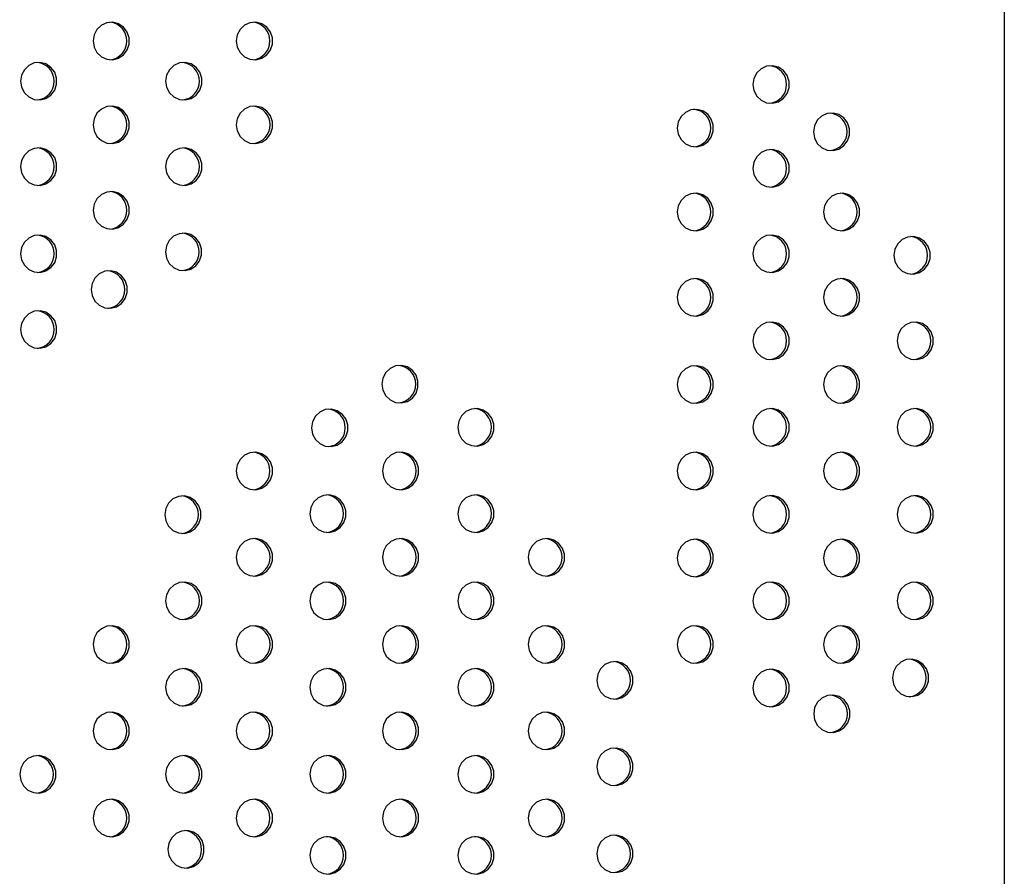
# Model space of a CAD drawing. Units: millimetres. Extents: x 186 to 1972, y 1414 to 2030.
# Drawn here: x 1752 to 1935, y 1716 to 1876 of the extents above; entities that cross this region are included whole.
import ezdxf

# ---------------------------------------------------------------- set-up
doc = ezdxf.new("R2010")
doc.units = ezdxf.units.MM
doc.header["$LTSCALE"] = 10

msp = doc.modelspace()

# ---------------------------------------------------------------- linework, layer by layer
at = {"color": 7, "linetype": 'Continuous', "lineweight": 25}
msp.add_line((1934.84, 2013.47), (1934.84, 1431.47), dxfattribs=at)
at = {"color": 7, "linetype": 'Continuous', "lineweight": 25, "flags": 128}
for points in [[(1765.36, 1871.9), (1765.54, 1870.76), (1766.07, 1869.75), (1766.89, 1868.97), (1767.91, 1868.5), (1769.02, 1868.41), (1770.1, 1868.69), (1771.03, 1869.32), (1771.71, 1870.23), (1772.07, 1871.32), (1772.07, 1872.47), (1771.71, 1873.56), (1771.03, 1874.47), (1770.1, 1875.1), (1769.02, 1875.39), (1767.91, 1875.29), (1766.89, 1874.83), (1766.07, 1874.05), (1765.54, 1873.03), (1765.36, 1871.9)], [(1791.97, 1871.9), (1792.16, 1870.76), (1792.69, 1869.75), (1793.51, 1868.97), (1794.53, 1868.5), (1795.63, 1868.41), (1796.71, 1868.69), (1797.64, 1869.32), (1798.33, 1870.23), (1798.69, 1871.32), (1798.69, 1872.47), (1798.33, 1873.56), (1797.64, 1874.47), (1796.71, 1875.1), (1795.63, 1875.39), (1794.53, 1875.29), (1793.51, 1874.83), (1792.69, 1874.05), (1792.16, 1873.03), (1791.97, 1871.9)], [(1751.84, 1864.41), (1752.03, 1863.28), (1752.56, 1862.26), (1753.37, 1861.48), (1754.39, 1861.02), (1755.5, 1860.92), (1756.58, 1861.21), (1757.51, 1861.84), (1758.2, 1862.75), (1758.56, 1863.84), (1758.56, 1864.99), (1758.2, 1866.08), (1757.51, 1866.99), (1756.58, 1867.62), (1755.5, 1867.9), (1754.39, 1867.81), (1753.37, 1867.34), (1752.56, 1866.56), (1752.03, 1865.55), (1751.84, 1864.41)], [(1778.84, 1864.41), (1779.03, 1863.28), (1779.56, 1862.26), (1780.38, 1861.48), (1781.39, 1861.02), (1782.5, 1860.92), (1783.58, 1861.21), (1784.51, 1861.84), (1785.2, 1862.75), (1785.56, 1863.84), (1785.56, 1864.99), (1785.2, 1866.08), (1784.51, 1866.99), (1783.58, 1867.62), (1782.5, 1867.9), (1781.39, 1867.81), (1780.38, 1867.34), (1779.56, 1866.56), (1779.03, 1865.55), (1778.84, 1864.41)], [(1888.07, 1863.81), (1888.26, 1862.67), (1888.78, 1861.66), (1889.6, 1860.88), (1890.62, 1860.42), (1891.73, 1860.32), (1892.81, 1860.6), (1893.74, 1861.23), (1894.43, 1862.14), (1894.79, 1863.23), (1894.79, 1864.38), (1894.43, 1865.47), (1893.74, 1866.38), (1892.81, 1867.01), (1891.73, 1867.3), (1890.62, 1867.2), (1889.6, 1866.74), (1888.78, 1865.96), (1888.26, 1864.94), (1888.07, 1863.81)], [(1765.36, 1856.29), (1765.54, 1855.16), (1766.07, 1854.14), (1766.89, 1853.36), (1767.91, 1852.9), (1769.02, 1852.81), (1770.1, 1853.09), (1771.03, 1853.72), (1771.71, 1854.63), (1772.07, 1855.72), (1772.07, 1856.87), (1771.71, 1857.96), (1771.03, 1858.87), (1770.1, 1859.5), (1769.02, 1859.78), (1767.91, 1859.69), (1766.89, 1859.22), (1766.07, 1858.44), (1765.54, 1857.43), (1765.36, 1856.29)], [(1791.97, 1856.3), (1792.16, 1855.16), (1792.69, 1854.15), (1793.51, 1853.37), (1794.53, 1852.9), (1795.63, 1852.81), (1796.71, 1853.09), (1797.65, 1853.72), (1798.33, 1854.63), (1798.69, 1855.72), (1798.69, 1856.87), (1798.33, 1857.96), (1797.65, 1858.87), (1796.71, 1859.5), (1795.63, 1859.78), (1794.53, 1859.69), (1793.51, 1859.23), (1792.69, 1858.45), (1792.16, 1857.43), (1791.97, 1856.3)], [(1873.99, 1855.69), (1874.17, 1854.56), (1874.7, 1853.54), (1875.52, 1852.76), (1876.54, 1852.3), (1877.65, 1852.2), (1878.73, 1852.49), (1879.66, 1853.12), (1880.34, 1854.03), (1880.7, 1855.12), (1880.7, 1856.27), (1880.34, 1857.36), (1879.66, 1858.27), (1878.73, 1858.9), (1877.65, 1859.18), (1876.54, 1859.08), (1875.52, 1858.62), (1874.7, 1857.84), (1874.17, 1856.83), (1873.99, 1855.69)], [(1899.32, 1855), (1899.5, 1853.87), (1900.03, 1852.85), (1900.85, 1852.07), (1901.87, 1851.61), (1902.98, 1851.51), (1904.06, 1851.8), (1904.99, 1852.43), (1905.67, 1853.34), (1906.03, 1854.43), (1906.03, 1855.58), (1905.67, 1856.67), (1904.99, 1857.58), (1904.06, 1858.21), (1902.98, 1858.49), (1901.87, 1858.4), (1900.85, 1857.93), (1900.03, 1857.15), (1899.5, 1856.14), (1899.32, 1855)], [(1751.84, 1848.52), (1752.03, 1847.38), (1752.56, 1846.37), (1753.37, 1845.59), (1754.39, 1845.13), (1755.5, 1845.03), (1756.58, 1845.32), (1757.51, 1845.95), (1758.2, 1846.85), (1758.56, 1847.94), (1758.56, 1849.1), (1758.2, 1850.19), (1757.51, 1851.1), (1756.58, 1851.73), (1755.5, 1852.01), (1754.39, 1851.91), (1753.37, 1851.45), (1752.56, 1850.67), (1752.03, 1849.66), (1751.84, 1848.52)], [(1778.84, 1848.52), (1779.03, 1847.38), (1779.56, 1846.37), (1780.38, 1845.59), (1781.39, 1845.13), (1782.5, 1845.03), (1783.58, 1845.32), (1784.51, 1845.95), (1785.2, 1846.85), (1785.56, 1847.94), (1785.56, 1849.1), (1785.2, 1850.19), (1784.51, 1851.1), (1783.58, 1851.73), (1782.5, 1852.01), (1781.39, 1851.91), (1780.38, 1851.45), (1779.56, 1850.67), (1779.03, 1849.66), (1778.84, 1848.52)], [(1888.07, 1848.2), (1888.26, 1847.07), (1888.78, 1846.06), (1889.6, 1845.27), (1890.62, 1844.81), (1891.73, 1844.72), (1892.81, 1845), (1893.74, 1845.63), (1894.43, 1846.54), (1894.79, 1847.63), (1894.79, 1848.78), (1894.43, 1849.87), (1893.74, 1850.78), (1892.81, 1851.41), (1891.73, 1851.69), (1890.62, 1851.6), (1889.6, 1851.13), (1888.78, 1850.35), (1888.26, 1849.34), (1888.07, 1848.2)], [(1765.36, 1840.4), (1765.54, 1839.27), (1766.07, 1838.25), (1766.89, 1837.47), (1767.91, 1837.01), (1769.02, 1836.91), (1770.1, 1837.2), (1771.03, 1837.83), (1771.71, 1838.74), (1772.07, 1839.83), (1772.07, 1840.98), (1771.71, 1842.07), (1771.03, 1842.98), (1770.1, 1843.61), (1769.02, 1843.89), (1767.91, 1843.8), (1766.89, 1843.33), (1766.07, 1842.55), (1765.54, 1841.54), (1765.36, 1840.4)], [(1873.99, 1840.09), (1874.17, 1838.95), (1874.7, 1837.94), (1875.52, 1837.16), (1876.54, 1836.69), (1877.65, 1836.6), (1878.73, 1836.88), (1879.66, 1837.51), (1880.34, 1838.42), (1880.7, 1839.51), (1880.7, 1840.66), (1880.34, 1841.75), (1879.66, 1842.66), (1878.73, 1843.29), (1877.65, 1843.58), (1876.54, 1843.48), (1875.52, 1843.02), (1874.7, 1842.24), (1874.17, 1841.22), (1873.99, 1840.09)], [(1901.2, 1840.09), (1901.39, 1838.95), (1901.92, 1837.94), (1902.73, 1837.16), (1903.75, 1836.69), (1904.86, 1836.6), (1905.94, 1836.88), (1906.87, 1837.51), (1907.56, 1838.42), (1907.92, 1839.51), (1907.92, 1840.66), (1907.56, 1841.75), (1906.87, 1842.66), (1905.94, 1843.29), (1904.86, 1843.58), (1903.75, 1843.48), (1902.73, 1843.02), (1901.92, 1842.24), (1901.39, 1841.22), (1901.2, 1840.09)], [(1751.84, 1832.31), (1752.03, 1831.18), (1752.56, 1830.16), (1753.37, 1829.38), (1754.39, 1828.92), (1755.5, 1828.83), (1756.58, 1829.11), (1757.51, 1829.74), (1758.2, 1830.65), (1758.56, 1831.74), (1758.56, 1832.89), (1758.2, 1833.98), (1757.51, 1834.89), (1756.58, 1835.52), (1755.5, 1835.8), (1754.39, 1835.71), (1753.37, 1835.24), (1752.56, 1834.46), (1752.03, 1833.45), (1751.84, 1832.31)], [(1778.8, 1832.66), (1778.98, 1831.52), (1779.51, 1830.51), (1780.33, 1829.73), (1781.35, 1829.27), (1782.46, 1829.17), (1783.54, 1829.46), (1784.47, 1830.09), (1785.15, 1831), (1785.51, 1832.09), (1785.51, 1833.24), (1785.15, 1834.33), (1784.47, 1835.24), (1783.54, 1835.87), (1782.46, 1836.15), (1781.35, 1836.05), (1780.33, 1835.59), (1779.51, 1834.81), (1778.98, 1833.8), (1778.8, 1832.66)], [(1888.07, 1832.31), (1888.26, 1831.18), (1888.79, 1830.16), (1889.6, 1829.38), (1890.62, 1828.92), (1891.73, 1828.83), (1892.81, 1829.11), (1893.74, 1829.74), (1894.43, 1830.65), (1894.79, 1831.74), (1894.79, 1832.89), (1894.43, 1833.98), (1893.74, 1834.89), (1892.81, 1835.52), (1891.73, 1835.8), (1890.62, 1835.71), (1889.6, 1835.24), (1888.79, 1834.46), (1888.26, 1833.45), (1888.07, 1832.31)], [(1914.3, 1832.02), (1914.49, 1830.88), (1915.02, 1829.87), (1915.84, 1829.09), (1916.85, 1828.62), (1917.96, 1828.53), (1919.04, 1828.81), (1919.97, 1829.44), (1920.66, 1830.35), (1921.02, 1831.44), (1921.02, 1832.59), (1920.66, 1833.68), (1919.97, 1834.59), (1919.04, 1835.22), (1917.96, 1835.5), (1916.85, 1835.41), (1915.84, 1834.95), (1915.02, 1834.17), (1914.49, 1833.15), (1914.3, 1832.02)], [(1764.97, 1825.65), (1765.15, 1824.52), (1765.68, 1823.5), (1766.5, 1822.72), (1767.52, 1822.26), (1768.63, 1822.17), (1769.71, 1822.45), (1770.64, 1823.08), (1771.32, 1823.99), (1771.69, 1825.08), (1771.69, 1826.23), (1771.32, 1827.32), (1770.64, 1828.23), (1769.71, 1828.86), (1768.63, 1829.14), (1767.52, 1829.05), (1766.5, 1828.58), (1765.68, 1827.8), (1765.15, 1826.79), (1764.97, 1825.65)], [(1873.99, 1824.2), (1874.17, 1823.06), (1874.7, 1822.05), (1875.52, 1821.27), (1876.54, 1820.8), (1877.65, 1820.71), (1878.73, 1820.99), (1879.66, 1821.62), (1880.34, 1822.53), (1880.7, 1823.62), (1880.7, 1824.77), (1880.34, 1825.86), (1879.66, 1826.77), (1878.73, 1827.4), (1877.65, 1827.68), (1876.54, 1827.59), (1875.52, 1827.13), (1874.7, 1826.35), (1874.17, 1825.33), (1873.99, 1824.2)], [(1901.2, 1824.2), (1901.39, 1823.06), (1901.92, 1822.05), (1902.73, 1821.27), (1903.75, 1820.8), (1904.86, 1820.71), (1905.94, 1820.99), (1906.87, 1821.62), (1907.56, 1822.53), (1907.92, 1823.62), (1907.92, 1824.77), (1907.56, 1825.86), (1906.87, 1826.77), (1905.94, 1827.4), (1904.86, 1827.68), (1903.75, 1827.59), (1902.73, 1827.13), (1901.92, 1826.35), (1901.39, 1825.33), (1901.2, 1824.2)], [(1751.84, 1818.21), (1752.03, 1817.08), (1752.56, 1816.06), (1753.37, 1815.28), (1754.39, 1814.82), (1755.5, 1814.72), (1756.58, 1815.01), (1757.51, 1815.64), (1758.2, 1816.55), (1758.56, 1817.64), (1758.56, 1818.79), (1758.2, 1819.88), (1757.51, 1820.79), (1756.58, 1821.42), (1755.5, 1821.7), (1754.39, 1821.61), (1753.37, 1821.14), (1752.56, 1820.36), (1752.03, 1819.35), (1751.84, 1818.21)], [(1888.07, 1816.11), (1888.26, 1814.97), (1888.79, 1813.96), (1889.6, 1813.18), (1890.62, 1812.71), (1891.73, 1812.62), (1892.81, 1812.9), (1893.74, 1813.53), (1894.43, 1814.44), (1894.79, 1815.53), (1894.79, 1816.68), (1894.43, 1817.77), (1893.74, 1818.68), (1892.81, 1819.31), (1891.73, 1819.6), (1890.62, 1819.5), (1889.6, 1819.04), (1888.79, 1818.26), (1888.26, 1817.24), (1888.07, 1816.11)], [(1914.89, 1816.11), (1915.07, 1814.97), (1915.6, 1813.96), (1916.42, 1813.18), (1917.44, 1812.71), (1918.55, 1812.62), (1919.63, 1812.9), (1920.56, 1813.53), (1921.24, 1814.44), (1921.6, 1815.53), (1921.6, 1816.68), (1921.24, 1817.77), (1920.56, 1818.68), (1919.63, 1819.31), (1918.55, 1819.6), (1917.44, 1819.5), (1916.42, 1819.04), (1915.6, 1818.26), (1915.07, 1817.24), (1914.89, 1816.11)], [(1819.07, 1808.05), (1819.25, 1806.91), (1819.78, 1805.9), (1820.6, 1805.12), (1821.62, 1804.65), (1822.73, 1804.56), (1823.81, 1804.84), (1824.74, 1805.47), (1825.42, 1806.38), (1825.78, 1807.47), (1825.78, 1808.62), (1825.42, 1809.71), (1824.74, 1810.62), (1823.81, 1811.25), (1822.73, 1811.53), (1821.62, 1811.44), (1820.6, 1810.98), (1819.78, 1810.2), (1819.25, 1809.18), (1819.07, 1808.05)], [(1873.99, 1807.99), (1874.17, 1806.85), (1874.7, 1805.84), (1875.52, 1805.06), (1876.54, 1804.6), (1877.65, 1804.5), (1878.73, 1804.78), (1879.66, 1805.41), (1880.34, 1806.32), (1880.7, 1807.41), (1880.7, 1808.57), (1880.34, 1809.66), (1879.66, 1810.57), (1878.73, 1811.2), (1877.65, 1811.48), (1876.54, 1811.38), (1875.52, 1810.92), (1874.7, 1810.14), (1874.17, 1809.13), (1873.99, 1807.99)], [(1901.2, 1807.99), (1901.39, 1806.85), (1901.92, 1805.84), (1902.73, 1805.06), (1903.75, 1804.6), (1904.86, 1804.5), (1905.94, 1804.78), (1906.87, 1805.41), (1907.56, 1806.32), (1907.92, 1807.41), (1907.92, 1808.57), (1907.56, 1809.66), (1906.87, 1810.57), (1905.94, 1811.2), (1904.86, 1811.48), (1903.75, 1811.38), (1902.73, 1810.92), (1901.92, 1810.14), (1901.39, 1809.13), (1901.2, 1807.99)], [(1805.98, 1799.92), (1806.16, 1798.78), (1806.69, 1797.77), (1807.51, 1796.99), (1808.53, 1796.52), (1809.64, 1796.43), (1810.72, 1796.71), (1811.65, 1797.34), (1812.33, 1798.25), (1812.7, 1799.34), (1812.7, 1800.49), (1812.33, 1801.58), (1811.65, 1802.49), (1810.72, 1803.12), (1809.64, 1803.41), (1808.53, 1803.31), (1807.51, 1802.85), (1806.69, 1802.07), (1806.16, 1801.05), (1805.98, 1799.92)], [(1833.17, 1800.03), (1833.35, 1798.89), (1833.88, 1797.88), (1834.7, 1797.1), (1835.72, 1796.64), (1836.83, 1796.54), (1837.91, 1796.82), (1838.84, 1797.45), (1839.52, 1798.36), (1839.88, 1799.45), (1839.88, 1800.61), (1839.52, 1801.7), (1838.84, 1802.6), (1837.91, 1803.24), (1836.83, 1803.52), (1835.72, 1803.42), (1834.7, 1802.96), (1833.88, 1802.18), (1833.35, 1801.17), (1833.17, 1800.03)], [(1888.07, 1800.03), (1888.26, 1798.89), (1888.78, 1797.88), (1889.6, 1797.1), (1890.62, 1796.64), (1891.73, 1796.54), (1892.81, 1796.82), (1893.74, 1797.45), (1894.43, 1798.36), (1894.79, 1799.45), (1894.79, 1800.6), (1894.43, 1801.69), (1893.74, 1802.6), (1892.81, 1803.23), (1891.73, 1803.52), (1890.62, 1803.42), (1889.6, 1802.96), (1888.78, 1802.18), (1888.26, 1801.17), (1888.07, 1800.03)], [(1914.89, 1800.03), (1915.07, 1798.89), (1915.6, 1797.88), (1916.42, 1797.1), (1917.44, 1796.64), (1918.55, 1796.54), (1919.63, 1796.82), (1920.56, 1797.45), (1921.24, 1798.36), (1921.6, 1799.45), (1921.6, 1800.6), (1921.24, 1801.69), (1920.56, 1802.6), (1919.63, 1803.23), (1918.55, 1803.52), (1917.44, 1803.42), (1916.42, 1802.96), (1915.6, 1802.18), (1915.07, 1801.17), (1914.89, 1800.03)], [(1791.97, 1791.91), (1792.16, 1790.78), (1792.69, 1789.76), (1793.51, 1788.98), (1794.53, 1788.52), (1795.63, 1788.42), (1796.71, 1788.71), (1797.64, 1789.34), (1798.33, 1790.25), (1798.69, 1791.34), (1798.69, 1792.49), (1798.33, 1793.58), (1797.64, 1794.49), (1796.71, 1795.12), (1795.63, 1795.4), (1794.53, 1795.3), (1793.51, 1794.84), (1792.69, 1794.06), (1792.16, 1793.05), (1791.97, 1791.91)], [(1819.17, 1791.91), (1819.36, 1790.78), (1819.89, 1789.76), (1820.71, 1788.98), (1821.72, 1788.52), (1822.83, 1788.42), (1823.91, 1788.71), (1824.84, 1789.34), (1825.53, 1790.25), (1825.89, 1791.34), (1825.89, 1792.49), (1825.53, 1793.58), (1824.84, 1794.49), (1823.91, 1795.12), (1822.83, 1795.4), (1821.72, 1795.31), (1820.71, 1794.84), (1819.89, 1794.06), (1819.36, 1793.05), (1819.17, 1791.91)], [(1873.99, 1791.91), (1874.17, 1790.78), (1874.7, 1789.76), (1875.52, 1788.98), (1876.54, 1788.52), (1877.65, 1788.42), (1878.73, 1788.71), (1879.66, 1789.34), (1880.34, 1790.25), (1880.7, 1791.34), (1880.7, 1792.49), (1880.34, 1793.58), (1879.66, 1794.49), (1878.73, 1795.12), (1877.65, 1795.4), (1876.54, 1795.3), (1875.52, 1794.84), (1874.7, 1794.06), (1874.17, 1793.05), (1873.99, 1791.91)], [(1901.2, 1791.91), (1901.39, 1790.78), (1901.92, 1789.76), (1902.73, 1788.98), (1903.75, 1788.52), (1904.86, 1788.42), (1905.94, 1788.71), (1906.87, 1789.34), (1907.56, 1790.25), (1907.92, 1791.34), (1907.92, 1792.49), (1907.56, 1793.58), (1906.87, 1794.49), (1905.94, 1795.12), (1904.86, 1795.4), (1903.75, 1795.3), (1902.73, 1794.84), (1901.92, 1794.06), (1901.39, 1793.05), (1901.2, 1791.91)], [(1778.67, 1783.78), (1778.85, 1782.64), (1779.38, 1781.63), (1780.2, 1780.85), (1781.22, 1780.38), (1782.33, 1780.29), (1783.41, 1780.57), (1784.34, 1781.2), (1785.02, 1782.11), (1785.38, 1783.2), (1785.38, 1784.35), (1785.02, 1785.44), (1784.34, 1786.35), (1783.41, 1786.98), (1782.33, 1787.26), (1781.22, 1787.17), (1780.2, 1786.71), (1779.38, 1785.92), (1778.85, 1784.91), (1778.67, 1783.78)], [(1805.66, 1783.95), (1805.84, 1782.82), (1806.37, 1781.8), (1807.19, 1781.02), (1808.21, 1780.56), (1809.32, 1780.46), (1810.4, 1780.75), (1811.33, 1781.38), (1812.01, 1782.29), (1812.38, 1783.38), (1812.38, 1784.53), (1812.01, 1785.62), (1811.33, 1786.53), (1810.4, 1787.16), (1809.32, 1787.44), (1808.21, 1787.35), (1807.19, 1786.88), (1806.37, 1786.1), (1805.84, 1785.09), (1805.66, 1783.95)], [(1833.17, 1783.95), (1833.35, 1782.82), (1833.88, 1781.8), (1834.7, 1781.02), (1835.72, 1780.56), (1836.83, 1780.46), (1837.91, 1780.75), (1838.84, 1781.38), (1839.52, 1782.29), (1839.88, 1783.38), (1839.88, 1784.53), (1839.52, 1785.62), (1838.84, 1786.53), (1837.91, 1787.16), (1836.83, 1787.44), (1835.72, 1787.35), (1834.7, 1786.88), (1833.88, 1786.1), (1833.35, 1785.09), (1833.17, 1783.95)], [(1888.07, 1783.82), (1888.26, 1782.69), (1888.79, 1781.67), (1889.6, 1780.89), (1890.62, 1780.43), (1891.73, 1780.34), (1892.81, 1780.62), (1893.74, 1781.25), (1894.43, 1782.16), (1894.79, 1783.25), (1894.79, 1784.4), (1894.43, 1785.49), (1893.74, 1786.4), (1892.81, 1787.03), (1891.73, 1787.31), (1890.62, 1787.22), (1889.6, 1786.75), (1888.79, 1785.97), (1888.26, 1784.96), (1888.07, 1783.82)], [(1914.89, 1783.82), (1915.07, 1782.69), (1915.6, 1781.67), (1916.42, 1780.89), (1917.44, 1780.43), (1918.55, 1780.34), (1919.63, 1780.62), (1920.56, 1781.25), (1921.24, 1782.16), (1921.6, 1783.25), (1921.6, 1784.4), (1921.24, 1785.49), (1920.56, 1786.4), (1919.63, 1787.03), (1918.55, 1787.31), (1917.44, 1787.22), (1916.42, 1786.75), (1915.6, 1785.97), (1915.07, 1784.96), (1914.89, 1783.82)], [(1791.97, 1775.84), (1792.16, 1774.7), (1792.69, 1773.69), (1793.51, 1772.91), (1794.53, 1772.44), (1795.63, 1772.35), (1796.71, 1772.63), (1797.65, 1773.26), (1798.33, 1774.17), (1798.69, 1775.26), (1798.69, 1776.41), (1798.33, 1777.5), (1797.65, 1778.41), (1796.71, 1779.04), (1795.63, 1779.32), (1794.53, 1779.23), (1793.51, 1778.77), (1792.69, 1777.99), (1792.16, 1776.97), (1791.97, 1775.84)], [(1819.17, 1775.84), (1819.36, 1774.7), (1819.89, 1773.69), (1820.71, 1772.91), (1821.73, 1772.44), (1822.83, 1772.35), (1823.91, 1772.63), (1824.84, 1773.26), (1825.53, 1774.17), (1825.89, 1775.26), (1825.89, 1776.41), (1825.53, 1777.5), (1824.84, 1778.41), (1823.91, 1779.04), (1822.83, 1779.32), (1821.73, 1779.23), (1820.71, 1778.77), (1819.89, 1777.99), (1819.36, 1776.97), (1819.17, 1775.84)], [(1846.3, 1775.84), (1846.48, 1774.7), (1847.01, 1773.69), (1847.83, 1772.91), (1848.85, 1772.44), (1849.96, 1772.35), (1851.04, 1772.63), (1851.97, 1773.26), (1852.65, 1774.17), (1853.01, 1775.26), (1853.01, 1776.41), (1852.65, 1777.5), (1851.97, 1778.41), (1851.04, 1779.04), (1849.96, 1779.32), (1848.85, 1779.23), (1847.83, 1778.77), (1847.01, 1777.99), (1846.48, 1776.97), (1846.3, 1775.84)], [(1873.99, 1775.71), (1874.17, 1774.57), (1874.7, 1773.56), (1875.52, 1772.78), (1876.54, 1772.31), (1877.65, 1772.22), (1878.73, 1772.5), (1879.66, 1773.13), (1880.34, 1774.04), (1880.7, 1775.13), (1880.7, 1776.28), (1880.34, 1777.37), (1879.66, 1778.28), (1878.73, 1778.91), (1877.65, 1779.19), (1876.54, 1779.1), (1875.52, 1778.64), (1874.7, 1777.86), (1874.17, 1776.84), (1873.99, 1775.71)], [(1901.2, 1775.71), (1901.39, 1774.57), (1901.92, 1773.56), (1902.73, 1772.78), (1903.75, 1772.31), (1904.86, 1772.22), (1905.94, 1772.5), (1906.87, 1773.13), (1907.56, 1774.04), (1907.92, 1775.13), (1907.92, 1776.28), (1907.56, 1777.37), (1906.87, 1778.28), (1905.94, 1778.91), (1904.86, 1779.19), (1903.75, 1779.1), (1902.73, 1778.64), (1901.92, 1777.86), (1901.39, 1776.84), (1901.2, 1775.71)], [(1778.84, 1767.75), (1779.03, 1766.61), (1779.56, 1765.6), (1780.38, 1764.82), (1781.39, 1764.35), (1782.5, 1764.26), (1783.58, 1764.54), (1784.51, 1765.17), (1785.2, 1766.08), (1785.56, 1767.17), (1785.56, 1768.32), (1785.2, 1769.41), (1784.51, 1770.32), (1783.58, 1770.95), (1782.5, 1771.23), (1781.39, 1771.14), (1780.38, 1770.68), (1779.56, 1769.9), (1779.03, 1768.88), (1778.84, 1767.75)], [(1805.66, 1767.75), (1805.84, 1766.61), (1806.37, 1765.6), (1807.19, 1764.82), (1808.21, 1764.35), (1809.32, 1764.26), (1810.4, 1764.54), (1811.33, 1765.17), (1812.01, 1766.08), (1812.38, 1767.17), (1812.38, 1768.32), (1812.01, 1769.41), (1811.33, 1770.32), (1810.4, 1770.95), (1809.32, 1771.23), (1808.21, 1771.14), (1807.19, 1770.68), (1806.37, 1769.9), (1805.84, 1768.88), (1805.66, 1767.75)], [(1833.17, 1767.75), (1833.35, 1766.61), (1833.88, 1765.6), (1834.7, 1764.82), (1835.72, 1764.35), (1836.83, 1764.26), (1837.91, 1764.54), (1838.84, 1765.17), (1839.52, 1766.08), (1839.88, 1767.17), (1839.88, 1768.32), (1839.52, 1769.41), (1838.84, 1770.32), (1837.91, 1770.95), (1836.83, 1771.23), (1835.72, 1771.14), (1834.7, 1770.68), (1833.88, 1769.9), (1833.35, 1768.88), (1833.17, 1767.75)], [(1888.07, 1767.74), (1888.26, 1766.61), (1888.78, 1765.59), (1889.6, 1764.81), (1890.62, 1764.35), (1891.73, 1764.26), (1892.81, 1764.54), (1893.74, 1765.17), (1894.43, 1766.08), (1894.79, 1767.17), (1894.79, 1768.32), (1894.43, 1769.41), (1893.74, 1770.32), (1892.81, 1770.95), (1891.73, 1771.23), (1890.62, 1771.14), (1889.6, 1770.67), (1888.78, 1769.89), (1888.26, 1768.88), (1888.07, 1767.74)], [(1914.89, 1767.74), (1915.07, 1766.61), (1915.6, 1765.6), (1916.42, 1764.81), (1917.44, 1764.35), (1918.55, 1764.26), (1919.63, 1764.54), (1920.56, 1765.17), (1921.24, 1766.08), (1921.6, 1767.17), (1921.6, 1768.32), (1921.24, 1769.41), (1920.56, 1770.32), (1919.63, 1770.95), (1918.55, 1771.23), (1917.44, 1771.14), (1916.42, 1770.67), (1915.6, 1769.89), (1915.07, 1768.88), (1914.89, 1767.74)], [(1765.36, 1759.63), (1765.54, 1758.49), (1766.07, 1757.48), (1766.89, 1756.7), (1767.91, 1756.24), (1769.02, 1756.14), (1770.1, 1756.42), (1771.03, 1757.05), (1771.71, 1757.96), (1772.07, 1759.05), (1772.07, 1760.2), (1771.71, 1761.29), (1771.03, 1762.2), (1770.1, 1762.83), (1769.02, 1763.12), (1767.91, 1763.02), (1766.89, 1762.56), (1766.07, 1761.78), (1765.54, 1760.77), (1765.36, 1759.63)], [(1791.97, 1759.63), (1792.16, 1758.49), (1792.69, 1757.48), (1793.51, 1756.7), (1794.53, 1756.24), (1795.63, 1756.14), (1796.71, 1756.42), (1797.65, 1757.05), (1798.33, 1757.96), (1798.69, 1759.05), (1798.69, 1760.2), (1798.33, 1761.29), (1797.65, 1762.2), (1796.71, 1762.83), (1795.63, 1763.12), (1794.53, 1763.02), (1793.51, 1762.56), (1792.69, 1761.78), (1792.16, 1760.77), (1791.97, 1759.63)], [(1819.17, 1759.63), (1819.36, 1758.49), (1819.89, 1757.48), (1820.71, 1756.7), (1821.73, 1756.24), (1822.83, 1756.14), (1823.91, 1756.42), (1824.84, 1757.05), (1825.53, 1757.96), (1825.89, 1759.05), (1825.89, 1760.2), (1825.53, 1761.29), (1824.84, 1762.2), (1823.91, 1762.83), (1822.83, 1763.12), (1821.73, 1763.02), (1820.71, 1762.56), (1819.89, 1761.78), (1819.36, 1760.77), (1819.17, 1759.63)], [(1846.3, 1759.63), (1846.48, 1758.49), (1847.01, 1757.48), (1847.83, 1756.7), (1848.85, 1756.24), (1849.96, 1756.14), (1851.04, 1756.42), (1851.97, 1757.05), (1852.65, 1757.96), (1853.01, 1759.05), (1853.01, 1760.2), (1852.65, 1761.29), (1851.97, 1762.2), (1851.04, 1762.83), (1849.96, 1763.12), (1848.85, 1763.02), (1847.83, 1762.56), (1847.01, 1761.78), (1846.48, 1760.77), (1846.3, 1759.63)], [(1873.99, 1759.63), (1874.17, 1758.49), (1874.7, 1757.48), (1875.52, 1756.7), (1876.54, 1756.23), (1877.65, 1756.14), (1878.73, 1756.42), (1879.66, 1757.05), (1880.34, 1757.96), (1880.7, 1759.05), (1880.7, 1760.2), (1880.34, 1761.29), (1879.66, 1762.2), (1878.73, 1762.83), (1877.65, 1763.12), (1876.54, 1763.02), (1875.52, 1762.56), (1874.7, 1761.78), (1874.17, 1760.76), (1873.99, 1759.63)], [(1901.2, 1759.63), (1901.39, 1758.49), (1901.92, 1757.48), (1902.73, 1756.7), (1903.75, 1756.23), (1904.86, 1756.14), (1905.94, 1756.42), (1906.87, 1757.05), (1907.56, 1757.96), (1907.92, 1759.05), (1907.92, 1760.2), (1907.56, 1761.29), (1906.87, 1762.2), (1905.94, 1762.83), (1904.86, 1763.12), (1903.75, 1763.02), (1902.73, 1762.56), (1901.92, 1761.78), (1901.39, 1760.76), (1901.2, 1759.63)], [(1859.03, 1752.95), (1859.21, 1751.81), (1859.74, 1750.8), (1860.56, 1750.02), (1861.58, 1749.56), (1862.69, 1749.46), (1863.77, 1749.75), (1864.7, 1750.38), (1865.38, 1751.28), (1865.74, 1752.37), (1865.74, 1753.53), (1865.38, 1754.62), (1864.7, 1755.53), (1863.77, 1756.16), (1862.69, 1756.44), (1861.58, 1756.34), (1860.56, 1755.88), (1859.74, 1755.1), (1859.21, 1754.09), (1859.03, 1752.95)], [(1914.03, 1753.4), (1914.22, 1752.27), (1914.75, 1751.25), (1915.56, 1750.47), (1916.58, 1750.01), (1917.69, 1749.92), (1918.77, 1750.2), (1919.7, 1750.83), (1920.39, 1751.74), (1920.75, 1752.83), (1920.75, 1753.98), (1920.39, 1755.07), (1919.7, 1755.98), (1918.77, 1756.61), (1917.69, 1756.89), (1916.58, 1756.8), (1915.56, 1756.33), (1914.75, 1755.55), (1914.22, 1754.54), (1914.03, 1753.4)], [(1778.84, 1751.67), (1779.03, 1750.53), (1779.56, 1749.52), (1780.38, 1748.74), (1781.39, 1748.27), (1782.5, 1748.18), (1783.58, 1748.46), (1784.51, 1749.09), (1785.2, 1750), (1785.56, 1751.09), (1785.56, 1752.24), (1785.2, 1753.33), (1784.51, 1754.24), (1783.58, 1754.87), (1782.5, 1755.16), (1781.39, 1755.06), (1780.38, 1754.6), (1779.56, 1753.82), (1779.03, 1752.8), (1778.84, 1751.67)], [(1805.66, 1751.67), (1805.84, 1750.53), (1806.37, 1749.52), (1807.19, 1748.74), (1808.21, 1748.27), (1809.32, 1748.18), (1810.4, 1748.46), (1811.33, 1749.09), (1812.01, 1750), (1812.38, 1751.09), (1812.38, 1752.24), (1812.01, 1753.33), (1811.33, 1754.24), (1810.4, 1754.87), (1809.32, 1755.16), (1808.21, 1755.06), (1807.19, 1754.6), (1806.37, 1753.82), (1805.84, 1752.8), (1805.66, 1751.67)], [(1833.17, 1751.67), (1833.35, 1750.53), (1833.88, 1749.52), (1834.7, 1748.74), (1835.72, 1748.27), (1836.83, 1748.18), (1837.91, 1748.46), (1838.84, 1749.09), (1839.52, 1750), (1839.88, 1751.09), (1839.88, 1752.24), (1839.52, 1753.33), (1838.84, 1754.24), (1837.91, 1754.87), (1836.83, 1755.16), (1835.72, 1755.06), (1834.7, 1754.6), (1833.88, 1753.82), (1833.35, 1752.8), (1833.17, 1751.67)], [(1888.07, 1751.54), (1888.26, 1750.4), (1888.78, 1749.39), (1889.6, 1748.61), (1890.62, 1748.14), (1891.73, 1748.05), (1892.81, 1748.33), (1893.74, 1748.96), (1894.43, 1749.87), (1894.79, 1750.96), (1894.79, 1752.11), (1894.43, 1753.2), (1893.74, 1754.11), (1892.81, 1754.74), (1891.73, 1755.03), (1890.62, 1754.93), (1889.6, 1754.47), (1888.78, 1753.69), (1888.26, 1752.67), (1888.07, 1751.54)], [(1899.38, 1746.73), (1899.56, 1745.59), (1900.09, 1744.58), (1900.91, 1743.8), (1901.93, 1743.34), (1903.04, 1743.24), (1904.12, 1743.53), (1905.05, 1744.16), (1905.73, 1745.07), (1906.09, 1746.16), (1906.09, 1747.31), (1905.73, 1748.4), (1905.05, 1749.31), (1904.12, 1749.94), (1903.04, 1750.22), (1901.93, 1750.12), (1900.91, 1749.66), (1900.09, 1748.88), (1899.56, 1747.87), (1899.38, 1746.73)], [(1765.36, 1743.55), (1765.54, 1742.41), (1766.07, 1741.4), (1766.89, 1740.62), (1767.91, 1740.16), (1769.02, 1740.06), (1770.1, 1740.34), (1771.03, 1740.97), (1771.71, 1741.88), (1772.07, 1742.97), (1772.07, 1744.13), (1771.71, 1745.22), (1771.03, 1746.12), (1770.1, 1746.75), (1769.02, 1747.04), (1767.91, 1746.94), (1766.89, 1746.48), (1766.07, 1745.7), (1765.54, 1744.69), (1765.36, 1743.55)], [(1791.97, 1743.55), (1792.16, 1742.41), (1792.69, 1741.4), (1793.51, 1740.62), (1794.53, 1740.16), (1795.63, 1740.06), (1796.71, 1740.34), (1797.64, 1740.97), (1798.33, 1741.88), (1798.69, 1742.97), (1798.69, 1744.13), (1798.33, 1745.22), (1797.64, 1746.12), (1796.71, 1746.75), (1795.63, 1747.04), (1794.53, 1746.94), (1793.51, 1746.48), (1792.69, 1745.7), (1792.16, 1744.69), (1791.97, 1743.55)], [(1819.17, 1743.55), (1819.36, 1742.41), (1819.89, 1741.4), (1820.71, 1740.62), (1821.72, 1740.16), (1822.83, 1740.06), (1823.91, 1740.34), (1824.84, 1740.97), (1825.53, 1741.88), (1825.89, 1742.97), (1825.89, 1744.13), (1825.53, 1745.22), (1824.84, 1746.12), (1823.91, 1746.75), (1822.83, 1747.04), (1821.72, 1746.94), (1820.71, 1746.48), (1819.89, 1745.7), (1819.36, 1744.69), (1819.17, 1743.55)], [(1846.3, 1743.55), (1846.48, 1742.41), (1847.01, 1741.4), (1847.83, 1740.62), (1848.85, 1740.16), (1849.96, 1740.06), (1851.04, 1740.34), (1851.97, 1740.97), (1852.65, 1741.88), (1853.01, 1742.97), (1853.01, 1744.13), (1852.65, 1745.22), (1851.97, 1746.12), (1851.04, 1746.75), (1849.96, 1747.04), (1848.85, 1746.94), (1847.83, 1746.48), (1847.01, 1745.7), (1846.48, 1744.69), (1846.3, 1743.55)], [(1859.03, 1736.87), (1859.21, 1735.73), (1859.74, 1734.72), (1860.56, 1733.94), (1861.58, 1733.48), (1862.69, 1733.38), (1863.77, 1733.67), (1864.7, 1734.3), (1865.38, 1735.21), (1865.74, 1736.3), (1865.74, 1737.45), (1865.38, 1738.54), (1864.7, 1739.45), (1863.77, 1740.08), (1862.69, 1740.36), (1861.58, 1740.26), (1860.56, 1739.8), (1859.74, 1739.02), (1859.21, 1738.01), (1859.03, 1736.87)], [(1751.69, 1735.47), (1751.88, 1734.33), (1752.41, 1733.32), (1753.23, 1732.54), (1754.24, 1732.07), (1755.35, 1731.98), (1756.43, 1732.26), (1757.36, 1732.89), (1758.05, 1733.8), (1758.41, 1734.89), (1758.41, 1736.04), (1758.05, 1737.13), (1757.36, 1738.04), (1756.43, 1738.67), (1755.35, 1738.95), (1754.24, 1738.86), (1753.23, 1738.4), (1752.41, 1737.62), (1751.88, 1736.6), (1751.69, 1735.47)], [(1778.84, 1735.47), (1779.03, 1734.33), (1779.56, 1733.32), (1780.38, 1732.54), (1781.39, 1732.07), (1782.5, 1731.98), (1783.58, 1732.26), (1784.51, 1732.89), (1785.2, 1733.8), (1785.56, 1734.89), (1785.56, 1736.04), (1785.2, 1737.13), (1784.51, 1738.04), (1783.58, 1738.67), (1782.5, 1738.95), (1781.39, 1738.86), (1780.38, 1738.4), (1779.56, 1737.62), (1779.03, 1736.6), (1778.84, 1735.47)], [(1805.66, 1735.47), (1805.84, 1734.33), (1806.37, 1733.32), (1807.19, 1732.54), (1808.21, 1732.07), (1809.32, 1731.98), (1810.4, 1732.26), (1811.33, 1732.89), (1812.01, 1733.8), (1812.38, 1734.89), (1812.38, 1736.04), (1812.01, 1737.13), (1811.33, 1738.04), (1810.4, 1738.67), (1809.32, 1738.95), (1808.21, 1738.86), (1807.19, 1738.4), (1806.37, 1737.62), (1805.84, 1736.6), (1805.66, 1735.47)], [(1833.17, 1735.46), (1833.35, 1734.32), (1833.88, 1733.31), (1834.7, 1732.53), (1835.72, 1732.07), (1836.83, 1731.97), (1837.91, 1732.26), (1838.84, 1732.89), (1839.52, 1733.8), (1839.88, 1734.89), (1839.88, 1736.04), (1839.52, 1737.13), (1838.84, 1738.04), (1837.91, 1738.67), (1836.83, 1738.95), (1835.72, 1738.85), (1834.7, 1738.39), (1833.88, 1737.61), (1833.35, 1736.6), (1833.17, 1735.46)], [(1765.36, 1727.34), (1765.54, 1726.21), (1766.07, 1725.19), (1766.89, 1724.41), (1767.91, 1723.95), (1769.02, 1723.86), (1770.1, 1724.14), (1771.03, 1724.77), (1771.71, 1725.68), (1772.07, 1726.77), (1772.07, 1727.92), (1771.71, 1729.01), (1771.03, 1729.92), (1770.1, 1730.55), (1769.02, 1730.83), (1767.91, 1730.74), (1766.89, 1730.27), (1766.07, 1729.49), (1765.54, 1728.48), (1765.36, 1727.34)], [(1791.97, 1727.34), (1792.16, 1726.21), (1792.69, 1725.19), (1793.51, 1724.41), (1794.53, 1723.95), (1795.63, 1723.86), (1796.71, 1724.14), (1797.64, 1724.77), (1798.33, 1725.68), (1798.69, 1726.77), (1798.69, 1727.92), (1798.33, 1729.01), (1797.64, 1729.92), (1796.71, 1730.55), (1795.63, 1730.83), (1794.53, 1730.74), (1793.51, 1730.27), (1792.69, 1729.49), (1792.16, 1728.48), (1791.97, 1727.34)], [(1819.17, 1727.34), (1819.36, 1726.21), (1819.89, 1725.19), (1820.71, 1724.41), (1821.72, 1723.95), (1822.83, 1723.86), (1823.91, 1724.14), (1824.84, 1724.77), (1825.53, 1725.68), (1825.89, 1726.77), (1825.89, 1727.92), (1825.53, 1729.01), (1824.84, 1729.92), (1823.91, 1730.55), (1822.83, 1730.83), (1821.72, 1730.74), (1820.71, 1730.27), (1819.89, 1729.49), (1819.36, 1728.48), (1819.17, 1727.34)], [(1846.3, 1727.34), (1846.48, 1726.21), (1847.01, 1725.19), (1847.83, 1724.41), (1848.85, 1723.95), (1849.96, 1723.86), (1851.04, 1724.14), (1851.97, 1724.77), (1852.65, 1725.68), (1853.01, 1726.77), (1853.01, 1727.92), (1852.65, 1729.01), (1851.97, 1729.92), (1851.04, 1730.55), (1849.96, 1730.83), (1848.85, 1730.74), (1847.83, 1730.27), (1847.01, 1729.49), (1846.48, 1728.48), (1846.3, 1727.34)], [(1779.26, 1721.5), (1779.44, 1720.36), (1779.97, 1719.35), (1780.79, 1718.57), (1781.81, 1718.11), (1782.92, 1718.01), (1784, 1718.29), (1784.93, 1718.92), (1785.61, 1719.83), (1785.97, 1720.92), (1785.97, 1722.07), (1785.61, 1723.16), (1784.93, 1724.07), (1784, 1724.7), (1782.92, 1724.99), (1781.81, 1724.89), (1780.79, 1724.43), (1779.97, 1723.65), (1779.44, 1722.64), (1779.26, 1721.5)], [(1805.66, 1720.39), (1805.84, 1719.25), (1806.37, 1718.24), (1807.19, 1717.46), (1808.21, 1716.99), (1809.32, 1716.9), (1810.4, 1717.18), (1811.33, 1717.81), (1812.01, 1718.72), (1812.38, 1719.81), (1812.38, 1720.96), (1812.01, 1722.05), (1811.33, 1722.96), (1810.4, 1723.59), (1809.32, 1723.87), (1808.21, 1723.78), (1807.19, 1723.32), (1806.37, 1722.53), (1805.84, 1721.52), (1805.66, 1720.39)], [(1833.17, 1720.39), (1833.35, 1719.25), (1833.88, 1718.24), (1834.7, 1717.46), (1835.72, 1716.99), (1836.83, 1716.9), (1837.91, 1717.18), (1838.84, 1717.81), (1839.52, 1718.72), (1839.88, 1719.81), (1839.88, 1720.96), (1839.52, 1722.05), (1838.84, 1722.96), (1837.91, 1723.59), (1836.83, 1723.87), (1835.72, 1723.78), (1834.7, 1723.32), (1833.88, 1722.54), (1833.35, 1721.52), (1833.17, 1720.39)], [(1859.03, 1720.67), (1859.21, 1719.53), (1859.74, 1718.52), (1860.56, 1717.74), (1861.58, 1717.27), (1862.69, 1717.18), (1863.77, 1717.46), (1864.7, 1718.09), (1865.38, 1719), (1865.74, 1720.09), (1865.74, 1721.24), (1865.38, 1722.33), (1864.7, 1723.24), (1863.77, 1723.87), (1862.69, 1724.15), (1861.58, 1724.06), (1860.56, 1723.6), (1859.74, 1722.82), (1859.21, 1721.8), (1859.03, 1720.67)]]:
    msp.add_lwpolyline(points, dxfattribs=at)
at = {"color": 7, "linetype": 'Continuous', "lineweight": 25}
for centre in [(1768.13, 1871.9), (1794.74, 1871.9), (1754.61, 1864.41), (1781.61, 1864.41), (1890.84, 1863.81), (1768.13, 1856.29), (1794.75, 1856.3), (1876.76, 1855.69), (1902.09, 1855), (1754.61, 1848.52), (1781.61, 1848.52), (1890.84, 1848.2), (1768.13, 1840.4), (1876.76, 1840.09), (1903.97, 1840.09), (1754.61, 1832.31), (1781.57, 1832.66), (1890.84, 1832.31), (1917.07, 1832.02), (1767.74, 1825.65), (1876.76, 1824.2), (1903.97, 1824.2), (1754.61, 1818.21), (1890.84, 1816.11), (1917.66, 1816.11), (1821.84, 1808.05), (1876.76, 1807.99), (1903.97, 1807.99), (1808.75, 1799.92), (1835.94, 1800.03), (1890.84, 1800.03), (1917.66, 1800.03), (1794.74, 1791.91), (1821.94, 1791.91), (1876.76, 1791.91), (1903.97, 1791.91), (1781.44, 1783.78), (1808.43, 1783.95), (1835.94, 1783.95), (1890.84, 1783.82), (1917.66, 1783.82), (1794.75, 1775.84), (1821.94, 1775.84), (1849.07, 1775.84), (1876.76, 1775.71), (1903.97, 1775.71), (1781.61, 1767.75), (1808.43, 1767.75), (1835.94, 1767.75), (1890.84, 1767.74), (1917.66, 1767.74), (1768.13, 1759.63), (1794.75, 1759.63), (1821.94, 1759.63), (1849.07, 1759.63), (1876.76, 1759.63), (1903.97, 1759.63), (1861.8, 1752.95), (1916.8, 1753.4), (1781.61, 1751.67), (1808.43, 1751.67), (1835.94, 1751.67), (1890.84, 1751.54), (1902.15, 1746.73), (1768.13, 1743.55), (1794.74, 1743.55), (1821.94, 1743.55), (1849.07, 1743.55), (1861.8, 1736.87), (1754.46, 1735.47), (1781.61, 1735.47), (1808.43, 1735.47), (1835.94, 1735.46), (1768.13, 1727.34), (1794.74, 1727.34), (1821.94, 1727.34), (1849.07, 1727.34), (1782.03, 1721.5), (1808.43, 1720.39), (1835.94, 1720.39), (1861.8, 1720.67)]:
    msp.add_arc(centre, 3.51, 275.7543, 84.2457, dxfattribs=at)

doc.saveas('drawing.dxf')
